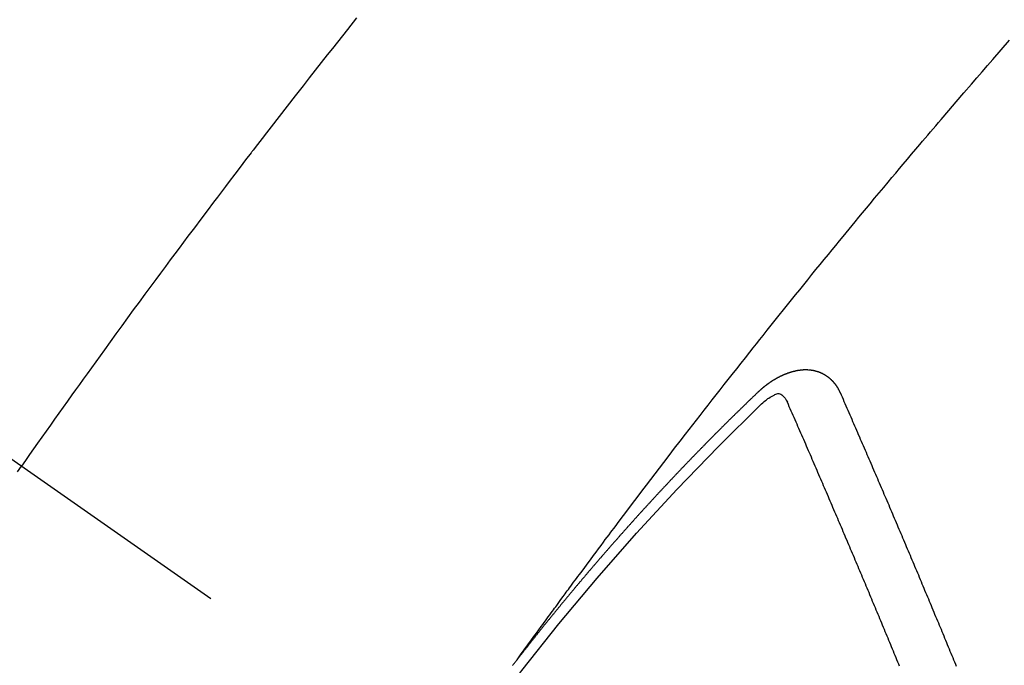
# Model space of a CAD drawing. Extents: x 27948 to 54421, y -22065 to -13195.
# Drawn here: x 43636 to 43648, y -14900 to -14891 of the extents above; entities that cross this region are included whole.
import ezdxf

# ---------------------------------------------------------------- set-up
doc = ezdxf.new("R2010")
doc.units = 0
doc.header["$LTSCALE"] = 50
doc.header["$MEASUREMENT"] = 0
doc.linetypes.add('CENTER2', pattern=[1.125, 0.75, -0.125, 0.125, -0.125])
doc.linetypes.add('HIDDEN', pattern=[0.375, 0.25, -0.125])
doc.layers.get('0').update_dxf_attribs({"linetype": 'CONTINUOUS'})
doc.layers.add('150-機器', color=8, linetype='CONTINUOUS')
doc.layers.add('160-文字', color=254, linetype='CONTINUOUS')
doc.styles.add('KH001', font='txt')
doc.dimstyles.new('KH1xx030', dxfattribs={"dimscale": 30, "dimtxt": 2, "dimasz": 0.6, "dimexe": 0.3, "dimexo": 1.2, "dimgap": 0.5, "dimtad": 3, "dimdec": 1, "dimdsep": 46, "dimlunit": 6, "dimtxsty": 'KH001', "dimblk": 'DOT', "dimcen": 1, "dimdle": 1, "dimclrd": 256, "dimclre": 256, "dimclrt": 256, "dimadec": 0, "dimazin": 0, "dimtfac": 1, "dimtdec": 1, "dimtix": 1, "dimtmove": 2, "dimatfit": 3, "dimldrblk": 'CLOSEDBLANK', "dimfxl": 1, "dimtolj": 1, "dimtzin": 0, "dimlwd": -1, "dimlwe": -1, "dimarcsym": 0})

# ---------------------------------------------------------------- blocks, each defined once
blk = doc.blocks.new('F402_H')
at = {"layer": '150-機器', "color": 13, "linetype": 'CENTER2'}
blk.add_line((0, 0), (-244.018, -170.863), dxfattribs=at)
at = {"layer": '150-機器', "color": 13, "linetype": 'HIDDEN'}
for points in [[(-216.881, -143.186), (-216.766, -143.332), (-216.701, -143.413), (-216.637, -143.494), (-216.573, -143.575), (-216.509, -143.656), (-216.432, -143.754), (-216.355, -143.852), (-216.278, -143.949), (-216.201, -144.047), (-216.099, -144.178), (-215.997, -144.309), (-215.896, -144.44), (-215.795, -144.571), (-215.737, -144.645), (-215.68, -144.719), (-215.623, -144.793), (-215.566, -144.868), (-215.56, -144.876), (-215.554, -144.884), (-215.547, -144.892), (-215.541, -144.9), (-215.471, -144.99), (-215.402, -145.081), (-215.333, -145.173), (-215.264, -145.264), (-215.214, -145.33), (-215.164, -145.396), (-215.113, -145.462), (-215.063, -145.528), (-214.982, -145.636), (-214.901, -145.744), (-214.82, -145.853), (-214.738, -145.961), (-214.682, -146.036), (-214.626, -146.111), (-214.57, -146.186), (-214.514, -146.261), (-214.451, -146.345), (-214.39, -146.428), (-214.328, -146.512), (-214.266, -146.596), (-214.192, -146.696), (-214.118, -146.797), (-214.044, -146.898), (-213.97, -146.999), (-213.897, -147.1), (-213.823, -147.201), (-213.749, -147.302), (-213.676, -147.404), (-213.621, -147.48), (-213.566, -147.556), (-213.511, -147.632), (-213.457, -147.708), (-213.408, -147.776), (-213.359, -147.843), (-213.311, -147.911), (-213.262, -147.978), (-213.208, -148.055), (-213.153, -148.132), (-213.099, -148.208), (-213.044, -148.285), (-212.99, -148.361), (-212.936, -148.438), (-212.882, -148.514), (-212.828, -148.591), (-212.777, -148.663), (-212.726, -148.736), (-212.675, -148.809), (-212.624, -148.881)], [(-218.921, -151.343), (-218.966, -151.28), (-219.012, -151.217), (-219.058, -151.155), (-219.103, -151.092), (-219.135, -151.049), (-219.166, -151.007), (-219.197, -150.964), (-219.228, -150.921), (-219.246, -150.896), (-219.264, -150.872), (-219.282, -150.847), (-219.299, -150.823), (-219.317, -150.798), (-219.335, -150.774), (-219.353, -150.749), (-219.37, -150.725), (-219.384, -150.707), (-219.397, -150.688), (-219.411, -150.67), (-219.424, -150.652), (-219.451, -150.615), (-219.478, -150.578), (-219.505, -150.541), (-219.532, -150.504), (-219.545, -150.486), (-219.559, -150.468), (-219.572, -150.45), (-219.586, -150.431), (-219.603, -150.407), (-219.621, -150.383), (-219.639, -150.358), (-219.657, -150.334), (-219.676, -150.31), (-219.694, -150.285), (-219.712, -150.261), (-219.73, -150.237), (-219.771, -150.182), (-219.811, -150.127), (-219.852, -150.072), (-219.892, -150.018), (-219.924, -149.975), (-219.956, -149.933), (-219.988, -149.891), (-220.019, -149.848), (-220.042, -149.817), (-220.066, -149.786), (-220.089, -149.755), (-220.112, -149.723), (-220.165, -149.652), (-220.219, -149.58), (-220.274, -149.509), (-220.328, -149.437), (-220.387, -149.359), (-220.446, -149.281), (-220.506, -149.202), (-220.565, -149.124), (-220.62, -149.052), (-220.675, -148.98), (-220.73, -148.908), (-220.785, -148.836), (-220.854, -148.746), (-220.923, -148.656), (-220.992, -148.566), (-221.061, -148.477), (-221.108, -148.417), (-221.154, -148.358), (-221.2, -148.298), (-221.246, -148.239), (-221.297, -148.173), (-221.348, -148.108), (-221.399, -148.042), (-221.45, -147.977), (-221.501, -147.912), (-221.552, -147.846), (-221.604, -147.781), (-221.655, -147.716), (-221.711, -147.645), (-221.767, -147.575), (-221.823, -147.504), (-221.878, -147.433), (-221.92, -147.38), (-221.962, -147.327), (-222.004, -147.274), (-222.047, -147.221), (-222.098, -147.156), (-222.15, -147.092), (-222.201, -147.027), (-222.253, -146.962), (-222.305, -146.898), (-222.356, -146.834), (-222.408, -146.77), (-222.46, -146.705), (-222.512, -146.641), (-222.564, -146.577), (-222.615, -146.513), (-222.667, -146.449), (-222.719, -146.385), (-222.771, -146.321), (-222.824, -146.257), (-222.876, -146.193), (-222.923, -146.135), (-222.971, -146.078), (-223.018, -146.02), (-223.066, -145.962), (-223.103, -145.916), (-223.141, -145.87), (-223.179, -145.823), (-223.217, -145.777), (-223.264, -145.72), (-223.312, -145.662), (-223.36, -145.605), (-223.407, -145.547), (-223.464, -145.478), (-223.522, -145.41), (-223.579, -145.341), (-223.636, -145.272), (-223.684, -145.215), (-223.732, -145.158), (-223.78, -145.1), (-223.828, -145.043), (-223.881, -144.981), (-223.934, -144.918), (-223.987, -144.856), (-224.04, -144.793), (-224.073, -144.754), (-224.107, -144.714), (-224.14, -144.675), (-224.174, -144.635), (-224.207, -144.596), (-224.241, -144.556), (-224.275, -144.516), (-224.309, -144.477), (-224.405, -144.364), (-224.502, -144.251), (-224.598, -144.139), (-224.695, -144.026), (-224.763, -143.948), (-224.831, -143.87), (-224.898, -143.792), (-224.966, -143.713), (-225.073, -143.591), (-225.18, -143.469)], [(-223.03, -147.952), (-223.029, -147.95), (-223.028, -147.948), (-223.027, -147.946), (-223.026, -147.943), (-223.024, -147.941), (-223.023, -147.939), (-223.022, -147.937), (-223.021, -147.935), (-223.021, -147.932), (-223.02, -147.93), (-223.018, -147.928), (-223.017, -147.926), (-223.016, -147.924), (-223.014, -147.922), (-223.014, -147.919), (-223.013, -147.917), (-223.012, -147.915), (-223.01, -147.913), (-223.009, -147.911), (-223.008, -147.909), (-223.007, -147.907), (-223.006, -147.905), (-223.005, -147.903), (-223.003, -147.9), (-223.002, -147.897), (-223.001, -147.895), (-223, -147.893), (-222.999, -147.892), (-222.997, -147.889), (-222.996, -147.887), (-222.995, -147.885), (-222.994, -147.883), (-222.992, -147.882), (-222.991, -147.88), (-222.989, -147.877), (-222.988, -147.876), (-222.987, -147.874), (-222.986, -147.872), (-222.984, -147.869), (-222.983, -147.867), (-222.982, -147.866), (-222.981, -147.864), (-222.98, -147.862), (-222.978, -147.859), (-222.977, -147.858), (-222.975, -147.856), (-222.974, -147.854), (-222.973, -147.852), (-222.971, -147.85), (-222.969, -147.849), (-222.968, -147.847), (-222.967, -147.845), (-222.965, -147.842), (-222.964, -147.841), (-222.963, -147.839), (-222.962, -147.837), (-222.959, -147.836), (-222.958, -147.834), (-222.956, -147.832), (-222.955, -147.83), (-222.954, -147.828), (-222.952, -147.827), (-222.951, -147.825), (-222.949, -147.824), (-222.947, -147.821), (-222.946, -147.819), (-222.945, -147.818), (-222.944, -147.816), (-222.941, -147.814), (-222.94, -147.812), (-222.938, -147.811), (-222.937, -147.809), (-222.935, -147.808), (-222.934, -147.806), (-222.932, -147.804), (-222.931, -147.803), (-222.929, -147.801), (-222.927, -147.8), (-222.926, -147.798), (-222.924, -147.797), (-222.922, -147.794), (-222.921, -147.793), (-222.919, -147.792), (-222.918, -147.79), (-222.916, -147.788), (-222.914, -147.787), (-222.913, -147.785), (-222.911, -147.784), (-222.909, -147.782), (-222.908, -147.78), (-222.906, -147.779), (-222.905, -147.778), (-222.902, -147.776), (-222.901, -147.774), (-222.899, -147.773), (-222.898, -147.772), (-222.895, -147.77), (-222.894, -147.768), (-222.893, -147.767), (-222.891, -147.766), (-222.889, -147.764), (-222.887, -147.763), (-222.885, -147.762), (-222.884, -147.76), (-222.882, -147.758), (-222.88, -147.757), (-222.879, -147.756), (-222.877, -147.755), (-222.874, -147.753), (-222.873, -147.752), (-222.871, -147.751), (-222.869, -147.749), (-222.867, -147.748), (-222.865, -147.747), (-222.864, -147.746), (-222.861, -147.744), (-222.86, -147.743), (-222.858, -147.742), (-222.856, -147.741), (-222.854, -147.739), (-222.852, -147.738), (-222.851, -147.737), (-222.849, -147.735), (-222.847, -147.734), (-222.845, -147.732), (-222.843, -147.731), (-222.842, -147.73), (-222.839, -147.729), (-222.837, -147.728), (-222.835, -147.727), (-222.834, -147.726), (-222.831, -147.724), (-222.83, -147.723), (-222.828, -147.723), (-222.826, -147.722), (-222.823, -147.72), (-222.822, -147.719), (-222.82, -147.718), (-222.818, -147.717), (-222.816, -147.715), (-222.814, -147.714), (-222.812, -147.713), (-222.81, -147.713), (-222.808, -147.711), (-222.806, -147.71), (-222.804, -147.71), (-222.802, -147.709), (-222.8, -147.707), (-222.797, -147.707), (-222.796, -147.705), (-222.794, -147.705), (-222.791, -147.703), (-222.79, -147.702), (-222.787, -147.702), (-222.786, -147.701), (-222.783, -147.7), (-222.781, -147.699), (-222.779, -147.698), (-222.777, -147.697), (-222.776, -147.696), (-222.773, -147.695), (-222.771, -147.694), (-222.769, -147.694), (-222.767, -147.693), (-222.765, -147.692), (-222.762, -147.691), (-222.76, -147.69), (-222.758, -147.69), (-222.756, -147.689), (-222.753, -147.688), (-222.752, -147.687), (-222.75, -147.686), (-222.747, -147.686), (-222.746, -147.685), (-222.743, -147.684), (-222.74, -147.684), (-222.739, -147.682), (-222.737, -147.682), (-222.734, -147.682), (-222.732, -147.68), (-222.73, -147.68), (-222.728, -147.679), (-222.725, -147.679), (-222.724, -147.678), (-222.721, -147.678), (-222.718, -147.677), (-222.716, -147.676), (-222.715, -147.675), (-222.712, -147.675), (-222.71, -147.675), (-222.707, -147.674), (-222.705, -147.673), (-222.703, -147.673), (-222.701, -147.672), (-222.699, -147.672), (-222.697, -147.671), (-222.694, -147.67), (-222.691, -147.67), (-222.689, -147.67), (-222.687, -147.669), (-222.685, -147.669), (-222.683, -147.669), (-222.68, -147.668), (-222.677, -147.668), (-222.675, -147.667), (-222.673, -147.667), (-222.671, -147.667), (-222.669, -147.666), (-222.666, -147.666), (-222.664, -147.666), (-222.662, -147.665), (-222.659, -147.664), (-222.657, -147.664), (-222.655, -147.664), (-222.652, -147.663), (-222.65, -147.663), (-222.648, -147.663), (-222.645, -147.663), (-222.643, -147.663), (-222.641, -147.663), (-222.639, -147.662), (-222.636, -147.661), (-222.633, -147.661), (-222.631, -147.661), (-222.628, -147.661), (-222.626, -147.661), (-222.624, -147.66), (-222.621, -147.661), (-222.619, -147.661), (-222.617, -147.66), (-222.615, -147.66), (-222.612, -147.66), (-222.61, -147.66), (-222.607, -147.66), (-222.605, -147.66), (-222.602, -147.66), (-222.6, -147.66), (-222.597, -147.66), (-222.594, -147.659), (-222.592, -147.66), (-222.589, -147.659), (-222.587, -147.659), (-222.584, -147.66), (-222.582, -147.659), (-222.579, -147.66), (-222.577, -147.659), (-222.574, -147.66), (-222.572, -147.66), (-222.569, -147.66), (-222.567, -147.66), (-222.564, -147.66), (-222.562, -147.66), (-222.559, -147.66), (-222.557, -147.66), (-222.555, -147.661), (-222.553, -147.661), (-222.55, -147.661), (-222.548, -147.661), (-222.545, -147.661), (-222.543, -147.662), (-222.54, -147.662), (-222.538, -147.662), (-222.535, -147.663), (-222.533, -147.662), (-222.53, -147.663), (-222.527, -147.663), (-222.525, -147.663), (-222.522, -147.663), (-222.519, -147.664), (-222.517, -147.664), (-222.515, -147.665), (-222.512, -147.665), (-222.51, -147.666), (-222.507, -147.665), (-222.505, -147.666), (-222.502, -147.666), (-222.499, -147.667), (-222.497, -147.666), (-222.495, -147.667), (-222.492, -147.668), (-222.489, -147.668), (-222.486, -147.669), (-222.484, -147.669), (-222.482, -147.669), (-222.479, -147.67), (-222.477, -147.671), (-222.474, -147.671), (-222.471, -147.672), (-222.468, -147.672), (-222.466, -147.673), (-222.463, -147.673), (-222.461, -147.674), (-222.458, -147.675), (-222.455, -147.675), (-222.453, -147.676), (-222.45, -147.676), (-222.448, -147.677), (-222.445, -147.678), (-222.442, -147.678), (-222.44, -147.679), (-222.438, -147.68), (-222.435, -147.68), (-222.432, -147.681), (-222.429, -147.681), (-222.427, -147.682), (-222.424, -147.683), (-222.422, -147.683), (-222.419, -147.684), (-222.417, -147.685), (-222.414, -147.685), (-222.411, -147.686), (-222.409, -147.687), (-222.406, -147.688), (-222.403, -147.689), (-222.401, -147.689), (-222.399, -147.69), (-222.396, -147.691), (-222.393, -147.691), (-222.39, -147.693), (-222.388, -147.694), (-222.385, -147.694), (-222.383, -147.695), (-222.38, -147.696), (-222.377, -147.697), (-222.375, -147.698), (-222.372, -147.698), (-222.369, -147.699), (-222.367, -147.701), (-222.364, -147.701), (-222.362, -147.702), (-222.359, -147.703), (-222.356, -147.704), (-222.354, -147.705), (-222.351, -147.706), (-222.349, -147.708), (-222.346, -147.708), (-222.343, -147.709), (-222.341, -147.71), (-222.338, -147.711), (-222.336, -147.712), (-222.332, -147.713), (-222.331, -147.714), (-222.328, -147.715), (-222.324, -147.716), (-222.322, -147.717), (-222.319, -147.719), (-222.317, -147.72), (-222.314, -147.72), (-222.312, -147.722), (-222.309, -147.722), (-222.306, -147.724), (-222.304, -147.725), (-222.301, -147.727), (-222.298, -147.727), (-222.296, -147.729), (-222.293, -147.73), (-222.291, -147.731), (-222.288, -147.732), (-222.285, -147.734), (-222.283, -147.735), (-222.28, -147.736), (-222.278, -147.737), (-222.275, -147.739), (-222.273, -147.74), (-222.269, -147.741), (-222.267, -147.742), (-222.264, -147.743), (-222.261, -147.745), (-222.26, -147.746), (-222.256, -147.748), (-222.254, -147.749), (-222.251, -147.75), (-222.249, -147.751), (-222.246, -147.753), (-222.243, -147.754), (-222.241, -147.755), (-222.239, -147.757), (-222.235, -147.758), (-222.233, -147.759), (-222.231, -147.761), (-222.227, -147.763), (-222.225, -147.764), (-222.223, -147.766), (-222.219, -147.767), (-222.218, -147.768), (-222.215, -147.77), (-222.212, -147.771), (-222.21, -147.772), (-222.207, -147.774), (-222.205, -147.776), (-222.201, -147.777), (-222.199, -147.778), (-222.197, -147.78), (-222.193, -147.782), (-222.191, -147.783), (-222.189, -147.784), (-222.186, -147.786), (-222.184, -147.788), (-222.18, -147.79), (-222.178, -147.791), (-222.176, -147.792), (-222.173, -147.794), (-222.17, -147.796), (-222.168, -147.798), (-222.165, -147.799), (-222.163, -147.8), (-222.161, -147.802), (-222.158, -147.804), (-222.155, -147.806), (-222.152, -147.807), (-222.15, -147.809), (-222.147, -147.811), (-222.145, -147.812), (-222.143, -147.814), (-222.14, -147.816), (-222.137, -147.817), (-222.134, -147.819), (-222.132, -147.821), (-222.129, -147.823), (-222.127, -147.825), (-222.124, -147.827), (-222.121, -147.829), (-222.12, -147.83), (-222.117, -147.832), (-222.114, -147.833), (-222.112, -147.835), (-222.109, -147.837), (-222.107, -147.839), (-222.104, -147.841), (-222.102, -147.843), (-222.099, -147.845), (-222.096, -147.846), (-222.093, -147.848), (-222.091, -147.85), (-222.089, -147.852), (-222.087, -147.854), (-222.084, -147.856), (-222.082, -147.858), (-222.079, -147.86), (-222.076, -147.862), (-222.074, -147.863), (-222.071, -147.865), (-222.069, -147.867), (-222.066, -147.869), (-222.064, -147.871), (-222.061, -147.874), (-222.058, -147.876), (-222.056, -147.877), (-222.054, -147.88), (-222.051, -147.882), (-222.049, -147.884), (-222.046, -147.886), (-222.044, -147.887), (-222.041, -147.889), (-222.04, -147.892), (-222.036, -147.894), (-222.034, -147.896), (-222.031, -147.898), (-222.029, -147.9), (-222.027, -147.902), (-222.025, -147.904), (-222.022, -147.906), (-222.019, -147.909), (-222.017, -147.911), (-222.015, -147.913), (-222.012, -147.915), (-222.01, -147.917), (-222.008, -147.919), (-222.005, -147.922), (-222.002, -147.924), (-222, -147.926), (-221.998, -147.928), (-221.995, -147.93), (-221.992, -147.933), (-221.99, -147.935), (-221.988, -147.937), (-221.986, -147.939), (-221.983, -147.941), (-221.981, -147.944)], [(-224.505, -151.43), (-224.494, -151.403), (-224.483, -151.375), (-224.472, -151.347), (-224.461, -151.32), (-224.449, -151.292), (-224.437, -151.264), (-224.426, -151.237), (-224.415, -151.21), (-224.404, -151.182), (-224.391, -151.154), (-224.38, -151.127), (-224.369, -151.1), (-224.358, -151.072), (-224.346, -151.045), (-224.335, -151.016), (-224.324, -150.989), (-224.312, -150.961), (-224.3, -150.933), (-224.289, -150.906), (-224.278, -150.879), (-224.266, -150.851), (-224.254, -150.823), (-224.243, -150.796), (-224.231, -150.768), (-224.22, -150.741), (-224.208, -150.713), (-224.196, -150.685), (-224.186, -150.657), (-224.174, -150.63), (-224.162, -150.602), (-224.151, -150.574), (-224.139, -150.546), (-224.128, -150.519), (-224.116, -150.492), (-224.104, -150.464), (-224.093, -150.436), (-224.081, -150.408), (-224.07, -150.381), (-224.058, -150.353), (-224.046, -150.326), (-224.035, -150.297), (-224.024, -150.27), (-224.011, -150.242), (-224, -150.214), (-223.988, -150.186), (-223.977, -150.159), (-223.965, -150.131), (-223.953, -150.104), (-223.941, -150.076), (-223.929, -150.048), (-223.918, -150.02), (-223.906, -149.992), (-223.895, -149.965), (-223.883, -149.937), (-223.87, -149.909), (-223.86, -149.881), (-223.848, -149.853), (-223.836, -149.825), (-223.824, -149.798), (-223.812, -149.77), (-223.8, -149.742), (-223.789, -149.714), (-223.777, -149.686), (-223.765, -149.659), (-223.753, -149.631), (-223.741, -149.603), (-223.729, -149.575), (-223.717, -149.547), (-223.706, -149.52), (-223.694, -149.492), (-223.682, -149.464), (-223.67, -149.436), (-223.659, -149.408), (-223.647, -149.38), (-223.635, -149.352), (-223.623, -149.324), (-223.611, -149.296), (-223.598, -149.268), (-223.587, -149.241), (-223.575, -149.213), (-223.563, -149.185), (-223.551, -149.157), (-223.539, -149.129), (-223.527, -149.101), (-223.515, -149.073), (-223.503, -149.045), (-223.491, -149.018), (-223.479, -148.99), (-223.467, -148.962), (-223.455, -148.934), (-223.443, -148.906), (-223.431, -148.877), (-223.419, -148.849), (-223.407, -148.821), (-223.395, -148.793), (-223.383, -148.766), (-223.371, -148.738), (-223.359, -148.71), (-223.347, -148.682), (-223.335, -148.654), (-223.323, -148.626), (-223.311, -148.598), (-223.298, -148.57), (-223.286, -148.542), (-223.274, -148.514), (-223.261, -148.485), (-223.249, -148.458), (-223.237, -148.43), (-223.225, -148.402), (-223.213, -148.374), (-223.201, -148.346), (-223.189, -148.318), (-223.177, -148.29), (-223.164, -148.261), (-223.152, -148.233), (-223.14, -148.205), (-223.128, -148.177), (-223.116, -148.149), (-223.104, -148.121), (-223.091, -148.092), (-223.079, -148.064), (-223.067, -148.036), (-223.055, -148.008), (-223.042, -147.98), (-223.03, -147.952)], [(-222.012, -148.105), (-222.028, -148.091), (-222.045, -148.077), (-222.061, -148.063), (-222.077, -148.05), (-222.088, -148.041), (-222.099, -148.033), (-222.109, -148.025), (-222.12, -148.018), (-222.137, -148.008), (-222.153, -147.998), (-222.17, -147.989), (-222.187, -147.979), (-222.198, -147.973), (-222.209, -147.967), (-222.22, -147.962), (-222.232, -147.959), (-222.246, -147.96), (-222.26, -147.964), (-222.273, -147.97), (-222.286, -147.978), (-222.308, -147.997), (-222.326, -148.02), (-222.342, -148.045), (-222.356, -148.071)], [(-221.981, -147.944), (-221.974, -147.951), (-221.967, -147.957), (-221.96, -147.963), (-221.954, -147.969), (-221.948, -147.976), (-221.94, -147.983), (-221.934, -147.989), (-221.927, -147.995), (-221.92, -148.002), (-221.913, -148.008), (-221.907, -148.015), (-221.9, -148.022), (-221.893, -148.028), (-221.886, -148.034), (-221.88, -148.04), (-221.873, -148.048), (-221.866, -148.054), (-221.859, -148.06), (-221.853, -148.066), (-221.845, -148.073), (-221.839, -148.08), (-221.833, -148.086), (-221.826, -148.093), (-221.819, -148.099), (-221.812, -148.106), (-221.806, -148.113), (-221.799, -148.119), (-221.792, -148.125), (-221.785, -148.132), (-221.779, -148.139), (-221.772, -148.145), (-221.765, -148.151), (-221.758, -148.158), (-221.752, -148.165), (-221.745, -148.171), (-221.738, -148.178), (-221.732, -148.184), (-221.725, -148.191), (-221.718, -148.198), (-221.711, -148.204), (-221.705, -148.211), (-221.698, -148.218), (-221.691, -148.224), (-221.685, -148.23), (-221.679, -148.237), (-221.671, -148.244), (-221.664, -148.25), (-221.658, -148.257), (-221.651, -148.264), (-221.644, -148.27), (-221.638, -148.276), (-221.632, -148.283), (-221.624, -148.29), (-221.617, -148.296), (-221.611, -148.303), (-221.605, -148.309), (-221.597, -148.316), (-221.591, -148.323), (-221.585, -148.329), (-221.577, -148.336), (-221.571, -148.343), (-221.565, -148.349), (-221.558, -148.355), (-221.551, -148.363), (-221.544, -148.369), (-221.538, -148.376), (-221.531, -148.383), (-221.524, -148.389), (-221.518, -148.396), (-221.512, -148.402), (-221.504, -148.409), (-221.497, -148.416), (-221.491, -148.422), (-221.484, -148.429), (-221.478, -148.436), (-221.471, -148.442), (-221.464, -148.449), (-221.458, -148.456), (-221.451, -148.462), (-221.444, -148.469), (-221.438, -148.476), (-221.431, -148.482), (-221.425, -148.489), (-221.418, -148.496), (-221.411, -148.502), (-221.405, -148.509), (-221.398, -148.516), (-221.392, -148.523), (-221.385, -148.529), (-221.378, -148.536), (-221.372, -148.543), (-221.365, -148.549), (-221.358, -148.557), (-221.352, -148.563), (-221.346, -148.57), (-221.338, -148.577), (-221.331, -148.583), (-221.325, -148.59), (-221.318, -148.597), (-221.312, -148.604), (-221.305, -148.61), (-221.299, -148.617), (-221.292, -148.624), (-221.285, -148.63), (-221.279, -148.637), (-221.272, -148.644), (-221.266, -148.65), (-221.259, -148.657), (-221.253, -148.664), (-221.246, -148.67), (-221.239, -148.678), (-221.233, -148.684), (-221.226, -148.692), (-221.219, -148.698), (-221.213, -148.705), (-221.206, -148.712), (-221.2, -148.719), (-221.193, -148.725), (-221.187, -148.732), (-221.18, -148.739), (-221.174, -148.745), (-221.167, -148.752), (-221.161, -148.759), (-221.153, -148.766), (-221.147, -148.773), (-221.14, -148.779), (-221.134, -148.787), (-221.127, -148.793), (-221.121, -148.8), (-221.114, -148.807), (-221.108, -148.814), (-221.101, -148.821), (-221.095, -148.827), (-221.088, -148.834), (-221.081, -148.841), (-221.074, -148.847), (-221.068, -148.855), (-221.061, -148.861), (-221.055, -148.868), (-221.049, -148.876), (-221.042, -148.882), (-221.035, -148.889), (-221.029, -148.896), (-221.023, -148.902), (-221.015, -148.909), (-221.009, -148.916), (-221.002, -148.923), (-220.996, -148.93), (-220.99, -148.937), (-220.983, -148.944), (-220.977, -148.951), (-220.969, -148.958), (-220.963, -148.964), (-220.957, -148.971), (-220.95, -148.978), (-220.944, -148.985), (-220.937, -148.992), (-220.931, -148.999), (-220.925, -149.006), (-220.917, -149.013), (-220.911, -149.019), (-220.904, -149.026), (-220.898, -149.033), (-220.892, -149.041), (-220.885, -149.047), (-220.879, -149.054), (-220.871, -149.061), (-220.865, -149.068), (-220.859, -149.075), (-220.852, -149.081), (-220.846, -149.089), (-220.84, -149.096), (-220.833, -149.102), (-220.826, -149.11), (-220.82, -149.116), (-220.813, -149.123), (-220.807, -149.13), (-220.801, -149.138), (-220.794, -149.144), (-220.787, -149.152), (-220.781, -149.158), (-220.774, -149.165), (-220.768, -149.172), (-220.762, -149.179), (-220.755, -149.186), (-220.749, -149.193), (-220.742, -149.2), (-220.735, -149.207), (-220.729, -149.214), (-220.723, -149.221), (-220.715, -149.228), (-220.709, -149.235), (-220.704, -149.242), (-220.696, -149.249), (-220.69, -149.255), (-220.684, -149.263), (-220.678, -149.27), (-220.67, -149.277), (-220.664, -149.284), (-220.658, -149.291), (-220.651, -149.297), (-220.645, -149.305), (-220.639, -149.312), (-220.632, -149.319), (-220.625, -149.326), (-220.619, -149.333), (-220.613, -149.34), (-220.607, -149.347), (-220.599, -149.354), (-220.593, -149.361), (-220.587, -149.368), (-220.581, -149.375), (-220.574, -149.382), (-220.568, -149.389), (-220.561, -149.396), (-220.555, -149.403), (-220.548, -149.41), (-220.542, -149.417), (-220.535, -149.424), (-220.529, -149.431), (-220.522, -149.438), (-220.516, -149.445), (-220.509, -149.453), (-220.503, -149.459), (-220.497, -149.467), (-220.49, -149.473), (-220.484, -149.481), (-220.478, -149.488), (-220.471, -149.495), (-220.465, -149.502), (-220.458, -149.509), (-220.452, -149.516), (-220.445, -149.523), (-220.439, -149.53), (-220.433, -149.538), (-220.426, -149.544), (-220.419, -149.552), (-220.414, -149.558), (-220.407, -149.566), (-220.401, -149.573), (-220.394, -149.58), (-220.388, -149.587), (-220.381, -149.594), (-220.375, -149.601), (-220.369, -149.609), (-220.363, -149.615), (-220.356, -149.623), (-220.349, -149.63), (-220.343, -149.637), (-220.336, -149.644), (-220.33, -149.651), (-220.324, -149.659), (-220.318, -149.665), (-220.311, -149.673), (-220.305, -149.68), (-220.298, -149.687), (-220.292, -149.694), (-220.285, -149.701), (-220.279, -149.708), (-220.273, -149.716), (-220.267, -149.722), (-220.26, -149.73), (-220.254, -149.737), (-220.248, -149.744), (-220.241, -149.751), (-220.235, -149.758), (-220.228, -149.766), (-220.222, -149.773), (-220.216, -149.78), (-220.21, -149.787), (-220.203, -149.795), (-220.197, -149.801), (-220.191, -149.809), (-220.185, -149.816), (-220.178, -149.823), (-220.172, -149.831), (-220.165, -149.837), (-220.158, -149.845), (-220.152, -149.852), (-220.146, -149.859), (-220.14, -149.866), (-220.133, -149.873), (-220.127, -149.88), (-220.121, -149.888), (-220.114, -149.895), (-220.108, -149.902), (-220.102, -149.91), (-220.096, -149.917), (-220.089, -149.924), (-220.083, -149.931), (-220.077, -149.939), (-220.071, -149.945), (-220.064, -149.953), (-220.058, -149.961), (-220.052, -149.967), (-220.045, -149.975), (-220.039, -149.982), (-220.033, -149.989), (-220.027, -149.996), (-220.02, -150.004), (-220.014, -150.011), (-220.008, -150.018), (-220.001, -150.026), (-219.995, -150.032), (-219.989, -150.04), (-219.983, -150.047), (-219.976, -150.054), (-219.97, -150.062), (-219.964, -150.069), (-219.957, -150.076), (-219.951, -150.083), (-219.945, -150.091), (-219.939, -150.098), (-219.932, -150.105), (-219.925, -150.113), (-219.92, -150.12), (-219.913, -150.127), (-219.907, -150.134), (-219.9, -150.142), (-219.894, -150.149), (-219.888, -150.156), (-219.882, -150.164), (-219.876, -150.171), (-219.87, -150.178), (-219.863, -150.186), (-219.857, -150.193), (-219.851, -150.2), (-219.845, -150.207), (-219.838, -150.215), (-219.832, -150.222), (-219.826, -150.229), (-219.819, -150.237), (-219.813, -150.244), (-219.807, -150.252), (-219.801, -150.259), (-219.795, -150.266), (-219.788, -150.274), (-219.782, -150.28), (-219.776, -150.288), (-219.769, -150.296), (-219.763, -150.302), (-219.757, -150.31), (-219.752, -150.317), (-219.745, -150.325), (-219.739, -150.333), (-219.733, -150.339), (-219.726, -150.347), (-219.72, -150.354), (-219.714, -150.361), (-219.708, -150.37), (-219.702, -150.376), (-219.695, -150.384), (-219.689, -150.392), (-219.683, -150.398), (-219.676, -150.406), (-219.67, -150.413), (-219.665, -150.421), (-219.658, -150.428), (-219.652, -150.435), (-219.646, -150.443), (-219.64, -150.45), (-219.633, -150.457), (-219.627, -150.465), (-219.621, -150.472), (-219.615, -150.48), (-219.608, -150.487), (-219.602, -150.494), (-219.597, -150.502), (-219.591, -150.509), (-219.584, -150.517), (-219.578, -150.524), (-219.572, -150.531), (-219.566, -150.539), (-219.559, -150.547), (-219.553, -150.554), (-219.547, -150.561), (-219.541, -150.569), (-219.535, -150.576), (-219.529, -150.584), (-219.523, -150.591), (-219.516, -150.598), (-219.511, -150.606), (-219.505, -150.613), (-219.498, -150.621), (-219.491, -150.628), (-219.486, -150.636), (-219.48, -150.643), (-219.473, -150.651), (-219.467, -150.658), (-219.462, -150.666), (-219.456, -150.673), (-219.449, -150.68), (-219.443, -150.688), (-219.437, -150.695), (-219.431, -150.703), (-219.424, -150.71), (-219.419, -150.718), (-219.413, -150.725), (-219.406, -150.733), (-219.4, -150.74), (-219.394, -150.748), (-219.388, -150.755), (-219.382, -150.762), (-219.376, -150.77), (-219.37, -150.778), (-219.364, -150.785), (-219.357, -150.792), (-219.352, -150.8), (-219.345, -150.807), (-219.339, -150.815), (-219.334, -150.822), (-219.327, -150.83), (-219.321, -150.837), (-219.316, -150.845), (-219.309, -150.852), (-219.302, -150.86), (-219.297, -150.867), (-219.291, -150.875), (-219.284, -150.883), (-219.279, -150.89), (-219.273, -150.897), (-219.266, -150.905), (-219.261, -150.912), (-219.254, -150.92), (-219.248, -150.928), (-219.243, -150.935), (-219.236, -150.943), (-219.23, -150.951), (-219.224, -150.958), (-219.218, -150.965), (-219.212, -150.973), (-219.206, -150.98), (-219.2, -150.988), (-219.194, -150.996), (-219.188, -151.003), (-219.182, -151.011), (-219.176, -151.018), (-219.17, -151.025), (-219.164, -151.033), (-219.157, -151.041), (-219.152, -151.048), (-219.146, -151.056), (-219.14, -151.064), (-219.134, -151.071), (-219.128, -151.078), (-219.122, -151.087), (-219.116, -151.093), (-219.11, -151.102), (-219.104, -151.109), (-219.098, -151.117), (-219.092, -151.124), (-219.085, -151.132), (-219.08, -151.14), (-219.074, -151.147), (-219.068, -151.155), (-219.061, -151.162), (-219.056, -151.17), (-219.05, -151.177), (-219.044, -151.186), (-219.038, -151.192), (-219.032, -151.2), (-219.026, -151.208), (-219.021, -151.215), (-219.014, -151.223), (-219.008, -151.231), (-219.002, -151.238), (-218.996, -151.246), (-218.99, -151.254), (-218.984, -151.261), (-218.979, -151.269), (-218.972, -151.276), (-218.966, -151.284), (-218.96, -151.291), (-218.955, -151.299), (-218.948, -151.307), (-218.943, -151.314), (-218.936, -151.322), (-218.931, -151.33), (-218.925, -151.337)], [(-223.782, -151.426), (-223.771, -151.399), (-223.76, -151.372), (-223.748, -151.344), (-223.737, -151.317), (-223.726, -151.29), (-223.714, -151.262), (-223.702, -151.234), (-223.691, -151.207), (-223.68, -151.179), (-223.669, -151.152), (-223.657, -151.125), (-223.645, -151.097), (-223.634, -151.069), (-223.623, -151.042), (-223.611, -151.015), (-223.6, -150.987), (-223.588, -150.959), (-223.577, -150.932), (-223.565, -150.905), (-223.554, -150.877), (-223.542, -150.849), (-223.531, -150.822), (-223.52, -150.795), (-223.507, -150.767), (-223.496, -150.739), (-223.485, -150.712), (-223.474, -150.684), (-223.462, -150.657), (-223.45, -150.629), (-223.439, -150.602), (-223.427, -150.574), (-223.416, -150.546), (-223.404, -150.519), (-223.393, -150.49), (-223.382, -150.463), (-223.37, -150.435), (-223.358, -150.408), (-223.346, -150.38), (-223.335, -150.352), (-223.324, -150.325), (-223.312, -150.297), (-223.3, -150.27), (-223.288, -150.242), (-223.277, -150.214), (-223.265, -150.186), (-223.254, -150.159), (-223.241, -150.131), (-223.23, -150.104), (-223.218, -150.076), (-223.207, -150.048), (-223.195, -150.02), (-223.183, -149.993), (-223.171, -149.965), (-223.159, -149.937), (-223.148, -149.91), (-223.136, -149.882), (-223.125, -149.854), (-223.113, -149.827), (-223.1, -149.799), (-223.089, -149.771), (-223.077, -149.743), (-223.066, -149.716), (-223.054, -149.688), (-223.042, -149.66), (-223.03, -149.633), (-223.018, -149.605), (-223.006, -149.577), (-222.995, -149.549), (-222.983, -149.521), (-222.971, -149.493), (-222.959, -149.466), (-222.947, -149.438), (-222.935, -149.41), (-222.923, -149.382), (-222.911, -149.354), (-222.9, -149.327), (-222.888, -149.299), (-222.876, -149.271), (-222.864, -149.243), (-222.852, -149.215), (-222.84, -149.188), (-222.828, -149.16), (-222.816, -149.132), (-222.804, -149.104), (-222.792, -149.076), (-222.78, -149.048), (-222.769, -149.021), (-222.756, -148.993), (-222.744, -148.965), (-222.732, -148.937), (-222.72, -148.909), (-222.708, -148.881), (-222.696, -148.853), (-222.684, -148.825), (-222.672, -148.797), (-222.66, -148.769), (-222.648, -148.741), (-222.636, -148.714), (-222.624, -148.686), (-222.612, -148.658), (-222.6, -148.63), (-222.588, -148.602), (-222.576, -148.574), (-222.564, -148.546), (-222.552, -148.518), (-222.54, -148.49), (-222.527, -148.462), (-222.515, -148.434), (-222.503, -148.406), (-222.49, -148.378), (-222.478, -148.35), (-222.466, -148.322), (-222.454, -148.294), (-222.442, -148.266), (-222.43, -148.238), (-222.417, -148.211), (-222.405, -148.183), (-222.392, -148.155), (-222.38, -148.127), (-222.368, -148.099), (-222.356, -148.071)], [(-212.573, -148.954), (-212.624, -148.881)], [(-218.863, -151.416), (-218.868, -151.411), (-218.872, -151.405), (-218.875, -151.401), (-218.88, -151.395), (-218.884, -151.39), (-218.887, -151.385), (-218.892, -151.38), (-218.896, -151.374), (-218.9, -151.369), (-218.905, -151.364), (-218.909, -151.358), (-218.912, -151.353), (-218.917, -151.348), (-218.921, -151.342), (-218.925, -151.337)]]:
    blk.add_lwpolyline(points, dxfattribs=at)
blk.add_arc((-243.713, -170.649), 31.291, 23.8896, 46.1105, dxfattribs=at)
blk = doc.blocks.new('_ClosedBlank')
at = {"color": 0, "linetype": 'ByBlock', "lineweight": -2}
for p, q in [((-1, 0.16667), (0, 0)), ((-1, 0.16667), (-1, -0.16667)), ((0, 0), (-1, -0.16667))]:
    blk.add_line(p, q, dxfattribs=at)
blk = doc.blocks.new('_Dot')
at = {"color": 0, "linetype": 'ByBlock', "lineweight": -2}
blk.add_line((-0.5, 0), (-1, 0), dxfattribs=at)
at = {"color": 0, "linetype": 'ByBlock', "const_width": 0.5}
blk.add_lwpolyline([(-0.25, 0, 1), (0.25, 0, 1)], format="xyb", close=True, dxfattribs=at)

msp = doc.modelspace()

# ---------------------------------------------------------------- block references
at = {"layer": '150-機器', "xscale": -1}
msp.add_blockref('F402_H', (43423.085, -14748.223), dxfattribs=at)

# ---------------------------------------------------------------- leaders
at = {"layer": '160-文字', "annotation_type": 0, "has_hookline": 1, "hookline_direction": 1}
for points, text_width in [([(43933.07, -14728.582), (43674.144, -16638.149), (43656.144, -16638.149)], 1240.203), ([(44203.07, -14737.068), (43934.856, -16912.617), (43916.856, -16912.617)], 1630.051)]:
    msp.add_leader(points, dimstyle='KH1xx030', override={"dimgap": 0.5, "dimtad": 1}, dxfattribs=dict(at, text_width=text_width))

doc.saveas('drawing.dxf')
